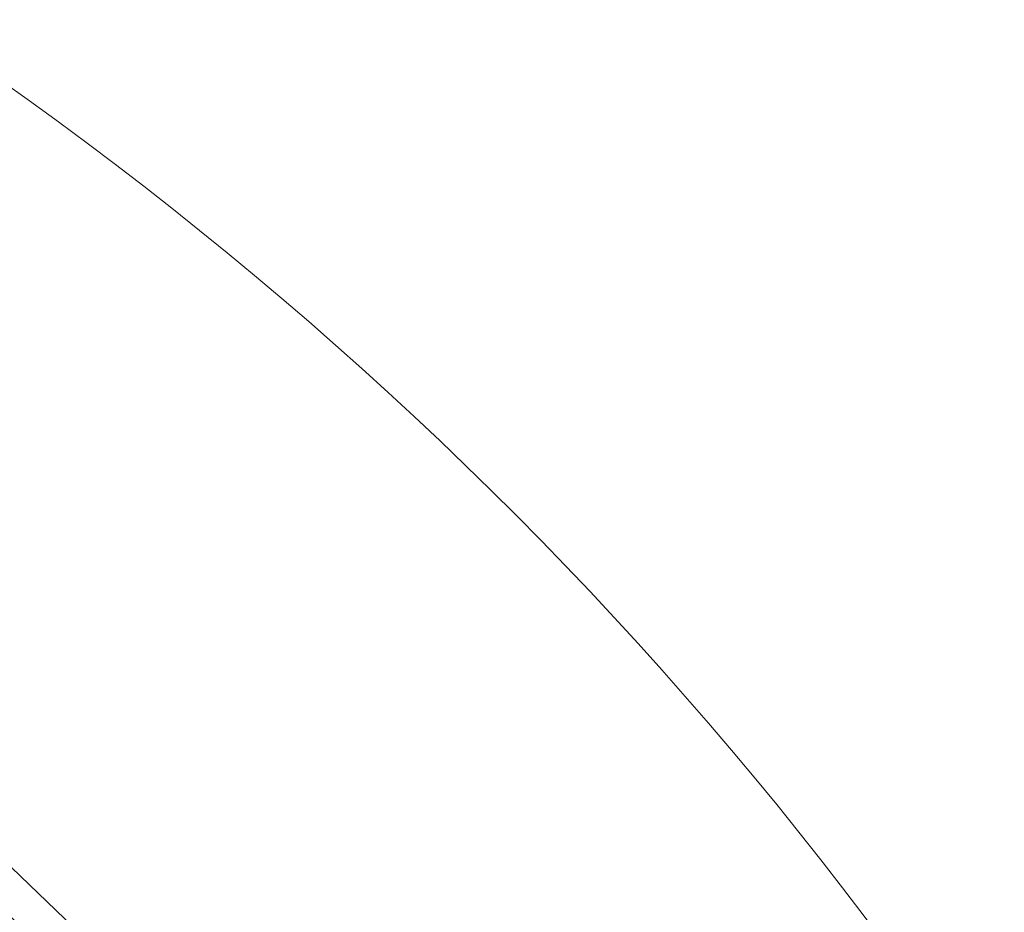
# Model space of a CAD drawing. Units: millimetres. Extents: x 109 to 2257, y 28 to 1969.
# Drawn here: x 1329 to 1351, y 440 to 459 of the extents above; entities that cross this region are included whole.
import ezdxf

# ---------------------------------------------------------------- set-up
doc = ezdxf.new("R2010")
doc.units = ezdxf.units.MM
doc.header["$LTSCALE"] = 12
doc.layers.add('1', color=7, linetype='Continuous')

msp = doc.modelspace()

# ---------------------------------------------------------------- linework, layer by layer
at = {"layer": '1', "color": 7, "linetype": 'Continuous', "lineweight": 18}
msp.add_circle((1279.54393, 388.04691), 55, dxfattribs=at)
at = {"layer": '1', "color": 7, "linetype": 'Continuous', "lineweight": 13}
msp.add_circle((1279.54393, 388.04691), 54.5, dxfattribs=at)
at = {"layer": '1', "color": 7, "linetype": 'Continuous', "lineweight": 18}
for radius, start, end in [(85.75476, 22.893192, 56.404686), (71.61103, 348.11436, 71.88564), (68.93809, 352.634351, 67.365649), (65.3954, 350.549244, 69.450756)]:
    msp.add_arc((1279.54393, 388.04691), radius, start, end, dxfattribs=at)
at = {"layer": '1', "color": 7, "linetype": 'Continuous', "lineweight": 13}
for radius, start, end in [(72.41054, 348.11436, 71.88564), (71.50781, 352.543246, 67.456754), (70.7083, 352.543246, 67.456754), (67.75359, 349.915489, 70.082989), (65.35034, 350.511368, 69.488632), (64.55061, 350.511368, 69.488632), (61.76903, 348.134173, 71.865827), (60.98118, 348.134173, 71.865827)]:
    msp.add_arc((1279.54393, 388.04691), radius, start, end, dxfattribs=at)
at = {"layer": '1', "color": 7, "linetype": 'Continuous', "lineweight": 18}
for points, knots in [([(1345.68481, 376.16325), (1345.84582, 377.05934), (1345.98862, 377.95869), (1346.4137, 381.03905), (1346.6073, 383.23228), (1346.77859, 387.62718), (1346.75628, 389.82883), (1346.49598, 394.21935), (1346.25798, 396.40821), (1345.56858, 400.75207), (1345.11718, 402.90707), (1344.00533, 407.16244), (1343.34488, 409.26281), (1341.82128, 413.38872), (1340.95814, 415.41424), (1339.03747, 419.37094), (1337.97994, 421.3021), (1335.6807, 425.05149), (1334.43898, 426.8697), (1331.7833, 430.37567), (1330.36935, 432.06341), (1327.38281, 435.2922), (1325.81023, 436.83322), (1322.5216, 439.75373), (1320.80555, 441.1332), (1317.2465, 443.71729), (1315.4035, 444.92192), (1311.6083, 447.14472), (1309.6561, 448.1629), (1305.91098, 449.888), (1304.12865, 450.61792), (1302.3183, 451.27006)], [0, 0, 0, 0, 0.02897334, 0.02897334, 0.09895724, 0.09895724, 0.16894115, 0.16894115, 0.23892505, 0.23892505, 0.30890896, 0.30890896, 0.37889286, 0.37889286, 0.44887676, 0.44887676, 0.51886067, 0.51886067, 0.58884457, 0.58884457, 0.65882848, 0.65882848, 0.72881238, 0.72881238, 0.79879628, 0.79879628, 0.86878019, 0.86878019, 0.93876409, 0.93876409, 1, 1, 1, 1]), ([(1345.73639, 376.1674), (1345.89656, 377.05985), (1346.03869, 377.95554), (1346.46348, 381.03383), (1346.65723, 383.2287), (1346.82865, 387.62686), (1346.80632, 389.83015), (1346.54583, 394.22394), (1346.30765, 396.41443), (1345.61774, 400.76153), (1345.166, 402.91813), (1344.05332, 407.17667), (1343.39238, 409.27861), (1341.86765, 413.40758), (1341.00386, 415.43461), (1339.08176, 419.39426), (1338.02345, 421.32686), (1335.72249, 425.07904), (1334.47985, 426.8986), (1331.82219, 430.40718), (1330.40719, 432.09618), (1327.41843, 435.32737), (1325.84468, 436.86955), (1322.5536, 439.79222), (1320.83627, 441.17272), (1317.27457, 443.75874), (1315.4302, 444.96426), (1311.63217, 447.18872), (1309.67852, 448.20766), (1305.93461, 449.9322), (1304.15511, 450.66116), (1302.34768, 451.31265)], [0, 0, 0, 0, 0.02884145, 0.02884145, 0.09884495, 0.09884495, 0.16884845, 0.16884845, 0.23885195, 0.23885195, 0.30885545, 0.30885545, 0.37885895, 0.37885895, 0.44886245, 0.44886245, 0.51886595, 0.51886595, 0.58886945, 0.58886945, 0.65887295, 0.65887295, 0.72887645, 0.72887645, 0.79887995, 0.79887995, 0.86888345, 0.86888345, 0.93888695, 0.93888695, 1, 1, 1, 1])]:
    msp.add_open_spline(points, degree=3, knots=knots, dxfattribs=at)

doc.saveas('drawing.dxf')
